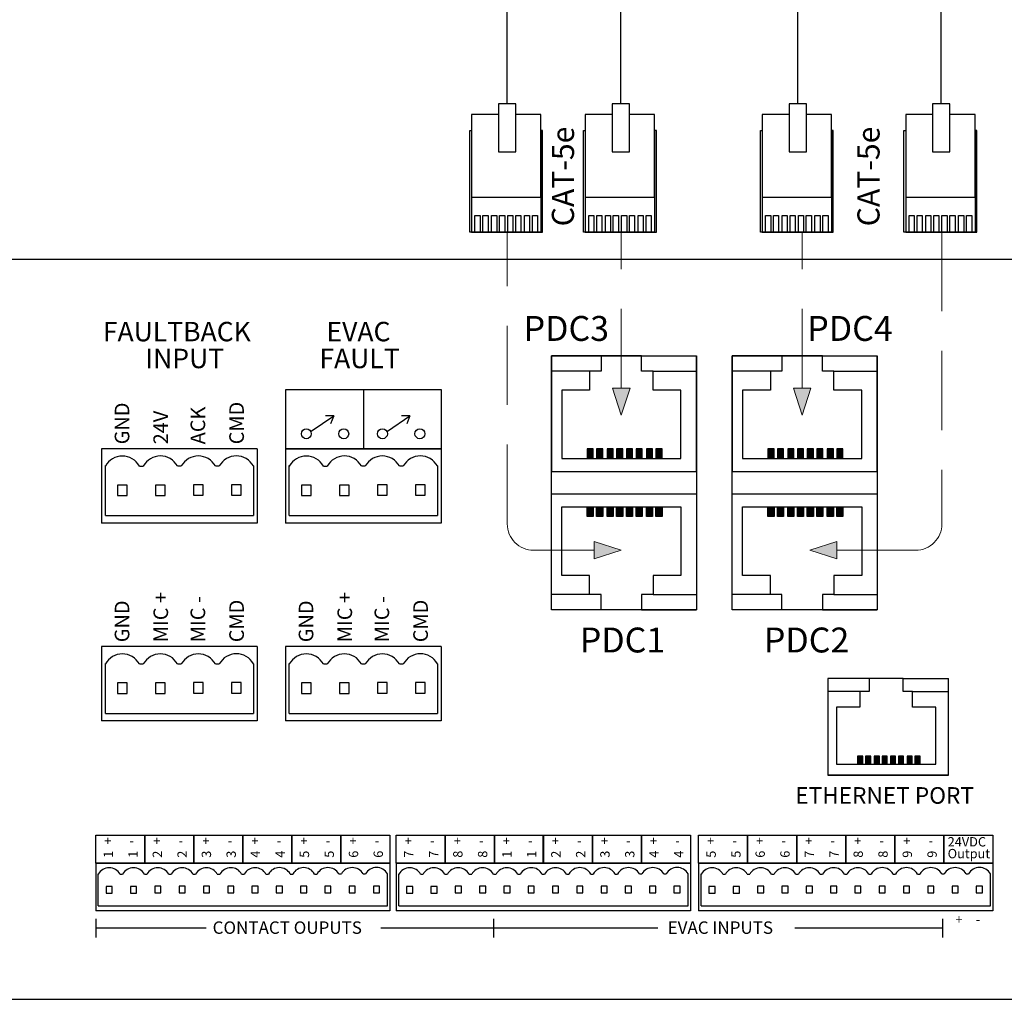
# Model space of a CAD drawing. Units: millimetres. Extents: x -107145 to -53498, y 64354 to 128725.
# Drawn here: x -53541 to -53536, y 64360 to 64364 of the extents above; entities that cross this region are included whole.
import ezdxf

# ---------------------------------------------------------------- set-up
doc = ezdxf.new("R2010")
doc.units = ezdxf.units.MM
doc.header["$LTSCALE"] = 0.5
doc.linetypes.add('DASHED2', pattern=[0.375, 0.25, -0.125])
doc.layers.add('D2', color=4, linetype='Continuous')
doc.layers.add('T-CABLE', color=7, linetype='Continuous', lineweight=15)
doc.styles.get("Standard").update_dxf_attribs({"font": 'arial.ttf'})

msp = doc.modelspace()

# ---------------------------------------------------------------- hatches: boundary and pattern name
h = msp.add_hatch(color=256)
h.dxf.hatch_style = 1
h.paths.add_polyline_path([(-53538.0471, 64362.4281), (-53538.0471, 64362.3823), (-53538.018, 64362.3823), (-53538.018, 64362.4281)])
h = msp.add_hatch(color=256)
h.dxf.hatch_style = 1
h.paths.add_polyline_path([(-53538.0019, 64362.4281), (-53538.0019, 64362.3823), (-53537.9728, 64362.3823), (-53537.9728, 64362.4281)])
h = msp.add_hatch(color=256)
h.dxf.hatch_style = 1
h.paths.add_polyline_path([(-53537.9527, 64362.4281), (-53537.9527, 64362.3823), (-53537.9236, 64362.3823), (-53537.9236, 64362.4281)])
h = msp.add_hatch(color=256)
h.dxf.hatch_style = 1
h.paths.add_polyline_path([(-53537.9075, 64362.4281), (-53537.9075, 64362.3823), (-53537.8784, 64362.3823), (-53537.8784, 64362.4281)])
h = msp.add_hatch(color=256)
h.dxf.hatch_style = 1
h.paths.add_polyline_path([(-53537.8609, 64362.4281), (-53537.8609, 64362.3823), (-53537.8318, 64362.3823), (-53537.8318, 64362.4281)])
h = msp.add_hatch(color=256)
h.dxf.hatch_style = 1
h.paths.add_polyline_path([(-53537.8157, 64362.4281), (-53537.8157, 64362.3823), (-53537.7866, 64362.3823), (-53537.7866, 64362.4281)])
h = msp.add_hatch(color=256)
h.dxf.hatch_style = 1
h.paths.add_polyline_path([(-53537.7665, 64362.4281), (-53537.7665, 64362.3823), (-53537.7374, 64362.3823), (-53537.7374, 64362.4281)])
h = msp.add_hatch(color=256)
h.dxf.hatch_style = 1
h.paths.add_polyline_path([(-53537.7213, 64362.4281), (-53537.7213, 64362.3823), (-53537.6922, 64362.3823), (-53537.6922, 64362.4281)])
h = msp.add_hatch(color=256)
h.dxf.hatch_style = 1
h.paths.add_polyline_path([(-53537.1921, 64362.4281), (-53537.1921, 64362.3823), (-53537.163, 64362.3823), (-53537.163, 64362.4281)])
h = msp.add_hatch(color=256)
h.dxf.hatch_style = 1
h.paths.add_polyline_path([(-53537.1469, 64362.4281), (-53537.1469, 64362.3823), (-53537.1178, 64362.3823), (-53537.1178, 64362.4281)])
h = msp.add_hatch(color=256)
h.dxf.hatch_style = 1
h.paths.add_polyline_path([(-53537.0977, 64362.4281), (-53537.0977, 64362.3823), (-53537.0686, 64362.3823), (-53537.0686, 64362.4281)])
h = msp.add_hatch(color=256)
h.dxf.hatch_style = 1
h.paths.add_polyline_path([(-53537.0525, 64362.4281), (-53537.0525, 64362.3823), (-53537.0234, 64362.3823), (-53537.0234, 64362.4281)])
h = msp.add_hatch(color=256)
h.dxf.hatch_style = 1
h.paths.add_polyline_path([(-53537.0059, 64362.4281), (-53537.0059, 64362.3823), (-53536.9768, 64362.3823), (-53536.9768, 64362.4281)])
h = msp.add_hatch(color=256)
h.dxf.hatch_style = 1
h.paths.add_polyline_path([(-53536.9607, 64362.4281), (-53536.9607, 64362.3823), (-53536.9316, 64362.3823), (-53536.9316, 64362.4281)])
h = msp.add_hatch(color=256)
h.dxf.hatch_style = 1
h.paths.add_polyline_path([(-53536.9116, 64362.4281), (-53536.9116, 64362.3823), (-53536.8824, 64362.3823), (-53536.8824, 64362.4281)])
h = msp.add_hatch(color=256)
h.dxf.hatch_style = 1
h.paths.add_polyline_path([(-53536.8664, 64362.4281), (-53536.8664, 64362.3823), (-53536.8372, 64362.3823), (-53536.8372, 64362.4281)])
h = msp.add_hatch(color=256)
h.dxf.hatch_style = 1
h.paths.add_polyline_path([(-53538.018, 64362.1077), (-53538.018, 64362.1535), (-53538.0471, 64362.1535), (-53538.0471, 64362.1077)])
h = msp.add_hatch(color=256)
h.dxf.hatch_style = 1
h.paths.add_polyline_path([(-53537.9728, 64362.1077), (-53537.9728, 64362.1535), (-53538.0019, 64362.1535), (-53538.0019, 64362.1077)])
h = msp.add_hatch(color=256)
h.dxf.hatch_style = 1
h.paths.add_polyline_path([(-53537.9236, 64362.1077), (-53537.9236, 64362.1535), (-53537.9527, 64362.1535), (-53537.9527, 64362.1077)])
h = msp.add_hatch(color=256)
h.dxf.hatch_style = 1
h.paths.add_polyline_path([(-53537.8784, 64362.1077), (-53537.8784, 64362.1535), (-53537.9075, 64362.1535), (-53537.9075, 64362.1077)])
h = msp.add_hatch(color=256)
h.dxf.hatch_style = 1
h.paths.add_polyline_path([(-53537.8318, 64362.1077), (-53537.8318, 64362.1535), (-53537.8609, 64362.1535), (-53537.8609, 64362.1077)])
h = msp.add_hatch(color=256)
h.dxf.hatch_style = 1
h.paths.add_polyline_path([(-53537.7866, 64362.1077), (-53537.7866, 64362.1535), (-53537.8157, 64362.1535), (-53537.8157, 64362.1077)])
h = msp.add_hatch(color=256)
h.dxf.hatch_style = 1
h.paths.add_polyline_path([(-53537.7374, 64362.1077), (-53537.7374, 64362.1535), (-53537.7665, 64362.1535), (-53537.7665, 64362.1077)])
h = msp.add_hatch(color=256)
h.dxf.hatch_style = 1
h.paths.add_polyline_path([(-53537.6922, 64362.1077), (-53537.6922, 64362.1535), (-53537.7213, 64362.1535), (-53537.7213, 64362.1077)])
h = msp.add_hatch(color=256)
h.dxf.hatch_style = 1
h.paths.add_polyline_path([(-53537.163, 64362.1077), (-53537.163, 64362.1535), (-53537.1921, 64362.1535), (-53537.1921, 64362.1077)])
h = msp.add_hatch(color=256)
h.dxf.hatch_style = 1
h.paths.add_polyline_path([(-53537.1178, 64362.1077), (-53537.1178, 64362.1535), (-53537.1469, 64362.1535), (-53537.1469, 64362.1077)])
h = msp.add_hatch(color=256)
h.dxf.hatch_style = 1
h.paths.add_polyline_path([(-53537.0686, 64362.1077), (-53537.0686, 64362.1535), (-53537.0977, 64362.1535), (-53537.0977, 64362.1077)])
h = msp.add_hatch(color=256)
h.dxf.hatch_style = 1
h.paths.add_polyline_path([(-53537.0234, 64362.1077), (-53537.0234, 64362.1535), (-53537.0525, 64362.1535), (-53537.0525, 64362.1077)])
h = msp.add_hatch(color=256)
h.dxf.hatch_style = 1
h.paths.add_polyline_path([(-53536.9768, 64362.1077), (-53536.9768, 64362.1535), (-53537.0059, 64362.1535), (-53537.0059, 64362.1077)])
h = msp.add_hatch(color=256)
h.dxf.hatch_style = 1
h.paths.add_polyline_path([(-53536.9316, 64362.1077), (-53536.9316, 64362.1535), (-53536.9607, 64362.1535), (-53536.9607, 64362.1077)])
h = msp.add_hatch(color=256)
h.dxf.hatch_style = 1
h.paths.add_polyline_path([(-53536.8824, 64362.1077), (-53536.8824, 64362.1535), (-53536.9116, 64362.1535), (-53536.9116, 64362.1077)])
h = msp.add_hatch(color=256)
h.dxf.hatch_style = 1
h.paths.add_polyline_path([(-53536.8372, 64362.1077), (-53536.8372, 64362.1535), (-53536.8664, 64362.1535), (-53536.8664, 64362.1077)])
h = msp.add_hatch(color=256)
h.dxf.hatch_style = 1
h.paths.add_polyline_path([(-53536.7678, 64360.9744), (-53536.7678, 64360.9362), (-53536.7435, 64360.9362), (-53536.7435, 64360.9744)])
h = msp.add_hatch(color=256)
h.dxf.hatch_style = 1
h.paths.add_polyline_path([(-53536.7301, 64360.9744), (-53536.7301, 64360.9362), (-53536.7058, 64360.9362), (-53536.7058, 64360.9744)])
h = msp.add_hatch(color=256)
h.dxf.hatch_style = 1
h.paths.add_polyline_path([(-53536.6891, 64360.9744), (-53536.6891, 64360.9362), (-53536.6648, 64360.9362), (-53536.6648, 64360.9744)])
h = msp.add_hatch(color=256)
h.dxf.hatch_style = 1
h.paths.add_polyline_path([(-53536.6514, 64360.9744), (-53536.6514, 64360.9362), (-53536.6272, 64360.9362), (-53536.6272, 64360.9744)])
h = msp.add_hatch(color=256)
h.dxf.hatch_style = 1
h.paths.add_polyline_path([(-53536.6126, 64360.9744), (-53536.6126, 64360.9362), (-53536.5884, 64360.9362), (-53536.5884, 64360.9744)])
h = msp.add_hatch(color=256)
h.dxf.hatch_style = 1
h.paths.add_polyline_path([(-53536.575, 64360.9744), (-53536.575, 64360.9362), (-53536.5507, 64360.9362), (-53536.5507, 64360.9744)])
h = msp.add_hatch(color=256)
h.dxf.hatch_style = 1
h.paths.add_polyline_path([(-53536.534, 64360.9744), (-53536.534, 64360.9362), (-53536.5097, 64360.9362), (-53536.5097, 64360.9744)])
h = msp.add_hatch(color=256)
h.dxf.hatch_style = 1
h.paths.add_polyline_path([(-53536.4963, 64360.9744), (-53536.4963, 64360.9362), (-53536.472, 64360.9362), (-53536.472, 64360.9744)])
at = {"layer": 'T-CABLE', "linetype": 'Continuous', "ltscale": 3}
h = msp.add_hatch(color=256, dxfattribs=at)
h.dxf.hatch_style = 1
h.paths.add_polyline_path([(-53537.8441, 64362.7156), (-53537.9265, 64362.7156), (-53537.8853, 64362.5871)])
h = msp.add_hatch(color=256, dxfattribs=at)
h.dxf.hatch_style = 1
h.paths.add_polyline_path([(-53536.9891, 64362.7156), (-53537.0715, 64362.7156), (-53537.0303, 64362.5871)])
h = msp.add_hatch(color=256, dxfattribs=at)
h.dxf.hatch_style = 1
h.paths.add_polyline_path([(-53538.0138, 64361.9899), (-53538.0138, 64361.9075), (-53537.8853, 64361.9487)])
h = msp.add_hatch(color=256, dxfattribs=at)
h.dxf.hatch_style = 1
h.paths.add_polyline_path([(-53536.9939, 64361.9487), (-53536.8654, 64361.9075), (-53536.8654, 64361.9899)])

# ---------------------------------------------------------------- linework, layer by layer
for p, q in [((-53538.5773, 64363.4542), (-53538.5773, 64363.5328)), ((-53538.5773, 64363.5328), (-53538.553, 64363.5328)), ((-53538.553, 64363.5328), (-53538.553, 64363.4542)), ((-53538.5396, 64363.4542), (-53538.5396, 64363.5328)), ((-53538.5396, 64363.5328), (-53538.5154, 64363.5328)), ((-53538.5154, 64363.5328), (-53538.5154, 64363.4542)), ((-53538.4987, 64363.4542), (-53538.4987, 64363.5328)), ((-53538.4987, 64363.5328), (-53538.4744, 64363.5328)), ((-53538.4744, 64363.5328), (-53538.4744, 64363.4542)), ((-53538.461, 64363.4542), (-53538.461, 64363.5328)), ((-53538.461, 64363.5328), (-53538.4367, 64363.5328)), ((-53538.4367, 64363.5328), (-53538.4367, 64363.4542)), ((-53538.4222, 64363.4542), (-53538.4222, 64363.5328)), ((-53538.4222, 64363.5328), (-53538.3979, 64363.5328)), ((-53538.3979, 64363.5328), (-53538.3979, 64363.4542)), ((-53538.3845, 64363.4542), (-53538.3845, 64363.5328)), ((-53538.3845, 64363.5328), (-53538.3602, 64363.5328)), ((-53538.3602, 64363.5328), (-53538.3602, 64363.4542)), ((-53538.3435, 64363.4542), (-53538.3435, 64363.5328)), ((-53538.3435, 64363.5328), (-53538.3192, 64363.5328)), ((-53538.3192, 64363.5328), (-53538.3192, 64363.4542)), ((-53538.3058, 64363.4542), (-53538.3058, 64363.5328)), ((-53538.3058, 64363.5328), (-53538.2816, 64363.5328)), ((-53538.2816, 64363.5328), (-53538.2816, 64363.4542)), ((-53538.0394, 64363.4542), (-53538.0394, 64363.5328)), ((-53538.0394, 64363.5328), (-53538.0151, 64363.5328)), ((-53538.0151, 64363.5328), (-53538.0151, 64363.4542)), ((-53538.0017, 64363.4542), (-53538.0017, 64363.5328)), ((-53538.0017, 64363.5328), (-53537.9774, 64363.5328)), ((-53537.9774, 64363.5328), (-53537.9774, 64363.4542)), ((-53537.9607, 64363.4542), (-53537.9607, 64363.5328)), ((-53537.9607, 64363.5328), (-53537.9364, 64363.5328)), ((-53537.9364, 64363.5328), (-53537.9364, 64363.4542)), ((-53537.923, 64363.4542), (-53537.923, 64363.5328)), ((-53537.923, 64363.5328), (-53537.8988, 64363.5328)), ((-53537.8988, 64363.5328), (-53537.8988, 64363.4542)), ((-53537.8842, 64363.4542), (-53537.8842, 64363.5328)), ((-53537.8842, 64363.5328), (-53537.8599, 64363.5328)), ((-53537.8599, 64363.5328), (-53537.8599, 64363.4542)), ((-53537.8465, 64363.4542), (-53537.8465, 64363.5328)), ((-53537.8465, 64363.5328), (-53537.8223, 64363.5328)), ((-53537.8223, 64363.5328), (-53537.8223, 64363.4542)), ((-53537.8056, 64363.4542), (-53537.8056, 64363.5328)), ((-53537.8056, 64363.5328), (-53537.7813, 64363.5328)), ((-53537.7813, 64363.5328), (-53537.7813, 64363.4542)), ((-53537.7679, 64363.4542), (-53537.7679, 64363.5328)), ((-53537.7679, 64363.5328), (-53537.7436, 64363.5328)), ((-53537.7436, 64363.5328), (-53537.7436, 64363.4542)), ((-53537.203, 64363.4542), (-53537.203, 64363.5328)), ((-53537.203, 64363.5328), (-53537.1787, 64363.5328)), ((-53537.1787, 64363.5328), (-53537.1787, 64363.4542)), ((-53537.1653, 64363.4542), (-53537.1653, 64363.5328)), ((-53537.1653, 64363.5328), (-53537.1411, 64363.5328)), ((-53537.1411, 64363.5328), (-53537.1411, 64363.4542)), ((-53537.1243, 64363.4542), (-53537.1243, 64363.5328)), ((-53537.1243, 64363.5328), (-53537.1001, 64363.5328)), ((-53537.1001, 64363.5328), (-53537.1001, 64363.4542)), ((-53537.0867, 64363.4542), (-53537.0867, 64363.5328)), ((-53537.0867, 64363.5328), (-53537.0624, 64363.5328)), ((-53537.0624, 64363.5328), (-53537.0624, 64363.4542)), ((-53537.0479, 64363.4542), (-53537.0479, 64363.5328)), ((-53537.0479, 64363.5328), (-53537.0236, 64363.5328)), ((-53537.0236, 64363.5328), (-53537.0236, 64363.4542)), ((-53537.0102, 64363.4542), (-53537.0102, 64363.5328)), ((-53537.0102, 64363.5328), (-53536.9859, 64363.5328)), ((-53536.9859, 64363.5328), (-53536.9859, 64363.4542)), ((-53536.9692, 64363.4542), (-53536.9692, 64363.5328)), ((-53536.9692, 64363.5328), (-53536.9449, 64363.5328)), ((-53536.9449, 64363.5328), (-53536.9449, 64363.4542)), ((-53536.9315, 64363.4542), (-53536.9315, 64363.5328)), ((-53536.9315, 64363.5328), (-53536.9073, 64363.5328)), ((-53536.9073, 64363.5328), (-53536.9073, 64363.4542)), ((-53536.5238, 64363.4542), (-53536.5238, 64363.5328)), ((-53536.5238, 64363.5328), (-53536.4995, 64363.5328)), ((-53536.4995, 64363.5328), (-53536.4995, 64363.4542)), ((-53536.4861, 64363.4542), (-53536.4861, 64363.5328)), ((-53536.4861, 64363.5328), (-53536.4618, 64363.5328)), ((-53536.4618, 64363.5328), (-53536.4618, 64363.4542)), ((-53536.4451, 64363.4542), (-53536.4451, 64363.5328)), ((-53536.4451, 64363.5328), (-53536.4209, 64363.5328)), ((-53536.4209, 64363.5328), (-53536.4209, 64363.4542)), ((-53536.4075, 64363.4542), (-53536.4075, 64363.5328)), ((-53536.4075, 64363.5328), (-53536.3832, 64363.5328)), ((-53536.3832, 64363.5328), (-53536.3832, 64363.4542)), ((-53536.3687, 64363.4542), (-53536.3687, 64363.5328)), ((-53536.3687, 64363.5328), (-53536.3444, 64363.5328)), ((-53536.3444, 64363.5328), (-53536.3444, 64363.4542)), ((-53536.331, 64363.4542), (-53536.331, 64363.5328)), ((-53536.331, 64363.5328), (-53536.3067, 64363.5328)), ((-53536.3067, 64363.5328), (-53536.3067, 64363.4542)), ((-53536.29, 64363.4542), (-53536.29, 64363.5328)), ((-53536.29, 64363.5328), (-53536.2657, 64363.5328)), ((-53536.2657, 64363.5328), (-53536.2657, 64363.4542)), ((-53536.2523, 64363.4542), (-53536.2523, 64363.5328)), ((-53536.2523, 64363.5328), (-53536.2281, 64363.5328)), ((-53536.2281, 64363.5328), (-53536.2281, 64363.4542)), ((-53531.7044, 64363.3242), (-53550.7044, 64363.3242)), ((-53537.9813, 64362.8683), (-53538.2152, 64362.8683)), ((-53538.2152, 64362.8683), (-53538.2152, 64362.3208)), ((-53537.7893, 64362.8683), (-53537.5302, 64362.8683)), ((-53537.5302, 64362.3208), (-53537.5302, 64362.8683)), ((-53537.1263, 64362.8683), (-53537.3602, 64362.8683)), ((-53537.3602, 64362.8683), (-53537.3602, 64362.3208)), ((-53536.9343, 64362.8683), (-53536.6752, 64362.8683)), ((-53536.6752, 64362.3208), (-53536.6752, 64362.8683)), ((-53538.0083, 64362.7963), (-53538.2152, 64362.7963)), ((-53537.7353, 64362.7963), (-53537.5302, 64362.7963)), ((-53537.1533, 64362.7963), (-53537.3602, 64362.7963)), ((-53536.8803, 64362.7963), (-53536.6752, 64362.7963)), ((-53539.1049, 64362.7083), (-53539.1053, 64362.4289)), ((-53539.3515, 64362.5127), (-53539.2448, 64362.5842)), ((-53539.2448, 64362.5842), (-53539.2851, 64362.5842)), ((-53539.2448, 64362.5842), (-53539.2601, 64362.5469)), ((-53538.9915, 64362.5127), (-53538.8848, 64362.5842)), ((-53538.8848, 64362.5842), (-53538.9251, 64362.5842)), ((-53538.8848, 64362.5842), (-53538.9001, 64362.5469)), ((-53540.3439, 64362.4289), (-53540.3439, 64362.0773)), ((-53539.607, 64362.4289), (-53540.3439, 64362.4289)), ((-53539.607, 64362.4289), (-53539.607, 64362.0773)), ((-53539.4737, 64362.4289), (-53539.4737, 64362.0773)), ((-53538.7368, 64362.4289), (-53539.4737, 64362.4289)), ((-53538.7368, 64362.4289), (-53538.7368, 64362.0773)), ((-53540.3256, 64362.113), (-53540.3256, 64362.3494)), ((-53540.1644, 64362.347), (-53540.1644, 64362.347)), ((-53540.1644, 64362.347), (-53540.1461, 64362.347)), ((-53539.9846, 64362.3474), (-53539.9663, 64362.3474)), ((-53539.805, 64362.3474), (-53539.805, 64362.3474)), ((-53539.805, 64362.3474), (-53539.7868, 64362.3474)), ((-53539.6253, 64362.3478), (-53539.6253, 64362.113)), ((-53539.4555, 64362.113), (-53539.4555, 64362.3494)), ((-53539.2942, 64362.347), (-53539.2942, 64362.347)), ((-53539.2942, 64362.347), (-53539.2759, 64362.347)), ((-53539.1144, 64362.3474), (-53539.0961, 64362.3474)), ((-53538.9349, 64362.3474), (-53538.9349, 64362.3474)), ((-53538.9349, 64362.3474), (-53538.9166, 64362.3474)), ((-53538.7551, 64362.3478), (-53538.7551, 64362.113)), ((-53538.2152, 64362.3208), (-53537.5302, 64362.3208)), ((-53537.3602, 64362.3208), (-53536.6752, 64362.3208)), ((-53538.2152, 64361.6675), (-53538.2152, 64362.215)), ((-53538.2152, 64362.215), (-53537.5302, 64362.215)), ((-53537.5302, 64362.215), (-53537.5302, 64361.6675)), ((-53537.3602, 64361.6675), (-53537.3602, 64362.215)), ((-53537.3602, 64362.215), (-53536.6752, 64362.215)), ((-53536.6752, 64362.215), (-53536.6752, 64361.6675)), ((-53540.3256, 64362.113), (-53539.6253, 64362.113)), ((-53539.4555, 64362.113), (-53538.7551, 64362.113)), ((-53539.607, 64362.0773), (-53540.3439, 64362.0773)), ((-53538.7368, 64362.0773), (-53539.4737, 64362.0773)), ((-53538.0083, 64361.7395), (-53538.2152, 64361.7395)), ((-53537.7353, 64361.7395), (-53537.5302, 64361.7395)), ((-53537.1533, 64361.7395), (-53537.3602, 64361.7395)), ((-53536.8803, 64361.7395), (-53536.6752, 64361.7395)), ((-53537.9813, 64361.6675), (-53538.2152, 64361.6675)), ((-53537.7893, 64361.6675), (-53537.5302, 64361.6675)), ((-53537.1263, 64361.6675), (-53537.3602, 64361.6675)), ((-53536.9343, 64361.6675), (-53536.6752, 64361.6675)), ((-53540.3439, 64361.4926), (-53540.3439, 64361.1411)), ((-53539.607, 64361.4926), (-53540.3439, 64361.4926)), ((-53539.607, 64361.4926), (-53539.607, 64361.1411)), ((-53539.4737, 64361.4926), (-53539.4737, 64361.1411)), ((-53538.7368, 64361.4926), (-53539.4737, 64361.4926)), ((-53538.7368, 64361.4926), (-53538.7368, 64361.1411)), ((-53540.3256, 64361.1768), (-53540.3256, 64361.4132)), ((-53540.1644, 64361.4108), (-53540.1644, 64361.4108)), ((-53540.1644, 64361.4108), (-53540.1461, 64361.4108)), ((-53539.9846, 64361.4112), (-53539.9663, 64361.4112)), ((-53539.805, 64361.4112), (-53539.805, 64361.4112)), ((-53539.805, 64361.4112), (-53539.7868, 64361.4112)), ((-53539.6253, 64361.4116), (-53539.6253, 64361.1768)), ((-53539.4555, 64361.1768), (-53539.4555, 64361.4132)), ((-53539.2942, 64361.4108), (-53539.2942, 64361.4108)), ((-53539.2942, 64361.4108), (-53539.2759, 64361.4108)), ((-53539.1144, 64361.4112), (-53539.0961, 64361.4112)), ((-53538.9349, 64361.4112), (-53538.9349, 64361.4112)), ((-53538.9349, 64361.4112), (-53538.9166, 64361.4112)), ((-53538.7551, 64361.4116), (-53538.7551, 64361.1768)), ((-53536.7129, 64361.3412), (-53536.9079, 64361.3412)), ((-53536.9079, 64361.3412), (-53536.9079, 64360.885)), ((-53536.5529, 64361.3412), (-53536.337, 64361.3412)), ((-53536.337, 64360.885), (-53536.337, 64361.3412)), ((-53536.7354, 64361.2812), (-53536.9079, 64361.2812)), ((-53536.5079, 64361.2812), (-53536.337, 64361.2812)), ((-53539.607, 64361.1411), (-53540.3439, 64361.1411)), ((-53540.3256, 64361.1768), (-53539.6253, 64361.1768)), ((-53538.7368, 64361.1411), (-53539.4737, 64361.1411)), ((-53539.4555, 64361.1768), (-53538.7551, 64361.1768)), ((-53536.9079, 64360.885), (-53536.337, 64360.885)), ((-53536.337, 64360.885), (-53536.9079, 64360.885)), ((-53540.3708, 64360.4682), (-53538.9793, 64360.4682)), ((-53540.3708, 64360.4682), (-53540.3708, 64360.2432)), ((-53538.9793, 64360.4682), (-53538.9793, 64360.2432)), ((-53538.9496, 64360.4682), (-53537.5581, 64360.4682)), ((-53538.9496, 64360.4682), (-53538.9496, 64360.2432)), ((-53537.5581, 64360.4682), (-53537.5581, 64360.2432)), ((-53537.5195, 64360.4682), (-53536.128, 64360.4682)), ((-53537.5195, 64360.4682), (-53537.5195, 64360.2432)), ((-53536.128, 64360.4682), (-53536.128, 64360.2432)), ((-53540.3591, 64360.2661), (-53540.3591, 64360.4174)), ((-53540.2559, 64360.4158), (-53540.2559, 64360.4158)), ((-53540.2559, 64360.4158), (-53540.2442, 64360.4158)), ((-53540.1408, 64360.4161), (-53540.1291, 64360.4161)), ((-53540.0259, 64360.4161), (-53540.0259, 64360.4161)), ((-53540.0259, 64360.4161), (-53540.0142, 64360.4161)), ((-53539.9109, 64360.4164), (-53539.8992, 64360.4164)), ((-53539.796, 64360.4164), (-53539.796, 64360.4164)), ((-53539.796, 64360.4164), (-53539.7843, 64360.4164)), ((-53539.6809, 64360.4166), (-53539.6692, 64360.4166)), ((-53539.566, 64360.4166), (-53539.566, 64360.4166)), ((-53539.566, 64360.4166), (-53539.5543, 64360.4166)), ((-53539.4509, 64360.4169), (-53539.4392, 64360.4169)), ((-53539.336, 64360.4169), (-53539.336, 64360.4169)), ((-53539.336, 64360.4169), (-53539.3243, 64360.4169)), ((-53539.221, 64360.4171), (-53539.2093, 64360.4171)), ((-53539.1061, 64360.4171), (-53539.1061, 64360.4171)), ((-53539.1061, 64360.4171), (-53539.0944, 64360.4171)), ((-53538.991, 64360.2661), (-53538.991, 64360.4174)), ((-53538.9379, 64360.2661), (-53538.9379, 64360.4174)), ((-53538.8346, 64360.4158), (-53538.8346, 64360.4158)), ((-53538.8346, 64360.4158), (-53538.8229, 64360.4158)), ((-53538.7196, 64360.4161), (-53538.7079, 64360.4161)), ((-53538.6047, 64360.4161), (-53538.6047, 64360.4161)), ((-53538.6047, 64360.4161), (-53538.593, 64360.4161)), ((-53538.4896, 64360.4164), (-53538.4779, 64360.4164)), ((-53538.3747, 64360.4164), (-53538.3747, 64360.4164)), ((-53538.3747, 64360.4164), (-53538.363, 64360.4164)), ((-53538.2597, 64360.4166), (-53538.248, 64360.4166)), ((-53538.1447, 64360.4166), (-53538.1447, 64360.4166)), ((-53538.1447, 64360.4166), (-53538.133, 64360.4166)), ((-53538.0297, 64360.4169), (-53538.018, 64360.4169)), ((-53537.9148, 64360.4169), (-53537.9148, 64360.4169)), ((-53537.9148, 64360.4169), (-53537.9031, 64360.4169)), ((-53537.7997, 64360.4171), (-53537.788, 64360.4171)), ((-53537.6848, 64360.4171), (-53537.6848, 64360.4171)), ((-53537.6848, 64360.4171), (-53537.6731, 64360.4171)), ((-53537.5698, 64360.2661), (-53537.5698, 64360.4174)), ((-53537.5078, 64360.2661), (-53537.5078, 64360.4174)), ((-53537.4046, 64360.4158), (-53537.4046, 64360.4158)), ((-53537.4046, 64360.4158), (-53537.3929, 64360.4158)), ((-53537.2895, 64360.4161), (-53537.2778, 64360.4161)), ((-53537.1746, 64360.4161), (-53537.1746, 64360.4161)), ((-53537.1746, 64360.4161), (-53537.1629, 64360.4161)), ((-53537.0596, 64360.4164), (-53537.0479, 64360.4164)), ((-53536.9447, 64360.4164), (-53536.9447, 64360.4164)), ((-53536.9447, 64360.4164), (-53536.933, 64360.4164)), ((-53536.8296, 64360.4166), (-53536.8179, 64360.4166)), ((-53536.7147, 64360.4166), (-53536.7147, 64360.4166)), ((-53536.7147, 64360.4166), (-53536.703, 64360.4166)), ((-53536.5997, 64360.4169), (-53536.5879, 64360.4169)), ((-53536.4847, 64360.4169), (-53536.4847, 64360.4169)), ((-53536.4847, 64360.4169), (-53536.473, 64360.4169)), ((-53536.3697, 64360.4171), (-53536.358, 64360.4171)), ((-53536.2548, 64360.4171), (-53536.2548, 64360.4171)), ((-53536.2548, 64360.4171), (-53536.2431, 64360.4171)), ((-53536.1397, 64360.2661), (-53536.1397, 64360.4174)), ((-53540.3591, 64360.2661), (-53538.991, 64360.2661)), ((-53538.9379, 64360.2661), (-53537.5698, 64360.2661)), ((-53537.5078, 64360.2661), (-53536.1397, 64360.2661)), ((-53538.9793, 64360.2432), (-53540.3708, 64360.2432)), ((-53540.3708, 64360.2042), (-53540.3708, 64360.117)), ((-53537.5581, 64360.2432), (-53538.9496, 64360.2432)), ((-53538.4896, 64360.2042), (-53538.4896, 64360.117)), ((-53536.128, 64360.2432), (-53537.5195, 64360.2432)), ((-53536.3666, 64360.2042), (-53536.3666, 64360.117)), ((-53539.8491, 64360.1606), (-53540.3708, 64360.1606)), ((-53538.4896, 64360.1606), (-53539.0221, 64360.1606)), ((-53537.7128, 64360.1606), (-53538.4896, 64360.1606)), ((-53536.3666, 64360.1606), (-53537.065, 64360.1606)), ((-53542.1434, 64359.8242), (-53531.7044, 64359.8242))]:
    msp.add_line(p, q)
for points in [[(-53538.3844, 64363.8334), (-53538.3844, 64364.0604), (-53538.4663, 64364.0604), (-53538.4663, 64363.8334)], [(-53537.8465, 64363.8334), (-53537.8465, 64364.0604), (-53537.9284, 64364.0604), (-53537.9284, 64363.8334)], [(-53537.0101, 64363.8334), (-53537.0101, 64364.0604), (-53537.092, 64364.0604), (-53537.092, 64363.8334)], [(-53536.3309, 64363.8334), (-53536.3309, 64364.0604), (-53536.4128, 64364.0604), (-53536.4128, 64363.8334)], [(-53538.2152, 64362.8683), (-53537.5302, 64362.8683), (-53537.5302, 64361.6675), (-53538.2152, 64361.6675)], [(-53537.3602, 64362.8683), (-53536.6752, 64362.8683), (-53536.6752, 64361.6675), (-53537.3602, 64361.6675)], [(-53539.4737, 64362.4289), (-53538.736, 64362.4289), (-53538.736, 64362.7083), (-53539.4737, 64362.7083)], [(-53538.0471, 64362.3823), (-53538.018, 64362.3823), (-53538.018, 64362.4281), (-53538.0471, 64362.4281)], [(-53538.0019, 64362.3823), (-53537.9728, 64362.3823), (-53537.9728, 64362.4281), (-53538.0019, 64362.4281)], [(-53537.9527, 64362.3823), (-53537.9236, 64362.3823), (-53537.9236, 64362.4281), (-53537.9527, 64362.4281)], [(-53537.9075, 64362.3823), (-53537.8784, 64362.3823), (-53537.8784, 64362.4281), (-53537.9075, 64362.4281)], [(-53537.8609, 64362.3823), (-53537.8318, 64362.3823), (-53537.8318, 64362.4281), (-53537.8609, 64362.4281)], [(-53537.8157, 64362.3823), (-53537.7866, 64362.3823), (-53537.7866, 64362.4281), (-53537.8157, 64362.4281)], [(-53537.7665, 64362.3823), (-53537.7374, 64362.3823), (-53537.7374, 64362.4281), (-53537.7665, 64362.4281)], [(-53537.7213, 64362.3823), (-53537.6922, 64362.3823), (-53537.6922, 64362.4281), (-53537.7213, 64362.4281)], [(-53537.1921, 64362.3823), (-53537.163, 64362.3823), (-53537.163, 64362.4281), (-53537.1921, 64362.4281)], [(-53537.1469, 64362.3823), (-53537.1178, 64362.3823), (-53537.1178, 64362.4281), (-53537.1469, 64362.4281)], [(-53537.0977, 64362.3823), (-53537.0686, 64362.3823), (-53537.0686, 64362.4281), (-53537.0977, 64362.4281)], [(-53537.0525, 64362.3823), (-53537.0234, 64362.3823), (-53537.0234, 64362.4281), (-53537.0525, 64362.4281)], [(-53537.0059, 64362.3823), (-53536.9768, 64362.3823), (-53536.9768, 64362.4281), (-53537.0059, 64362.4281)], [(-53536.9607, 64362.3823), (-53536.9316, 64362.3823), (-53536.9316, 64362.4281), (-53536.9607, 64362.4281)], [(-53536.9116, 64362.3823), (-53536.8824, 64362.3823), (-53536.8824, 64362.4281), (-53536.9116, 64362.4281)], [(-53536.8664, 64362.3823), (-53536.8372, 64362.3823), (-53536.8372, 64362.4281), (-53536.8664, 64362.4281)], [(-53540.2679, 64362.2077), (-53540.2224, 64362.2077), (-53540.2224, 64362.2573), (-53540.2679, 64362.2573)], [(-53540.0884, 64362.2077), (-53540.0429, 64362.2077), (-53540.0429, 64362.2573), (-53540.0884, 64362.2573)], [(-53539.9079, 64362.2093), (-53539.8624, 64362.2093), (-53539.8624, 64362.2589), (-53539.9079, 64362.2589)], [(-53539.7284, 64362.2093), (-53539.6829, 64362.2093), (-53539.6829, 64362.2589), (-53539.7284, 64362.2589)], [(-53539.3977, 64362.2077), (-53539.3523, 64362.2077), (-53539.3523, 64362.2573), (-53539.3977, 64362.2573)], [(-53539.2182, 64362.2077), (-53539.1727, 64362.2077), (-53539.1727, 64362.2573), (-53539.2182, 64362.2573)], [(-53539.0377, 64362.2093), (-53538.9922, 64362.2093), (-53538.9922, 64362.2589), (-53539.0377, 64362.2589)], [(-53538.8582, 64362.2093), (-53538.8127, 64362.2093), (-53538.8127, 64362.2589), (-53538.8582, 64362.2589)], [(-53538.0471, 64362.1535), (-53538.018, 64362.1535), (-53538.018, 64362.1077), (-53538.0471, 64362.1077)], [(-53538.0019, 64362.1535), (-53537.9728, 64362.1535), (-53537.9728, 64362.1077), (-53538.0019, 64362.1077)], [(-53537.9527, 64362.1535), (-53537.9236, 64362.1535), (-53537.9236, 64362.1077), (-53537.9527, 64362.1077)], [(-53537.9075, 64362.1535), (-53537.8784, 64362.1535), (-53537.8784, 64362.1077), (-53537.9075, 64362.1077)], [(-53537.8609, 64362.1535), (-53537.8318, 64362.1535), (-53537.8318, 64362.1077), (-53537.8609, 64362.1077)], [(-53537.8157, 64362.1535), (-53537.7866, 64362.1535), (-53537.7866, 64362.1077), (-53537.8157, 64362.1077)], [(-53537.7665, 64362.1535), (-53537.7374, 64362.1535), (-53537.7374, 64362.1077), (-53537.7665, 64362.1077)], [(-53537.7213, 64362.1535), (-53537.6922, 64362.1535), (-53537.6922, 64362.1077), (-53537.7213, 64362.1077)], [(-53537.1921, 64362.1535), (-53537.163, 64362.1535), (-53537.163, 64362.1077), (-53537.1921, 64362.1077)], [(-53537.1469, 64362.1535), (-53537.1178, 64362.1535), (-53537.1178, 64362.1077), (-53537.1469, 64362.1077)], [(-53537.0977, 64362.1535), (-53537.0686, 64362.1535), (-53537.0686, 64362.1077), (-53537.0977, 64362.1077)], [(-53537.0525, 64362.1535), (-53537.0234, 64362.1535), (-53537.0234, 64362.1077), (-53537.0525, 64362.1077)], [(-53537.0059, 64362.1535), (-53536.9768, 64362.1535), (-53536.9768, 64362.1077), (-53537.0059, 64362.1077)], [(-53536.9607, 64362.1535), (-53536.9316, 64362.1535), (-53536.9316, 64362.1077), (-53536.9607, 64362.1077)], [(-53536.9116, 64362.1535), (-53536.8824, 64362.1535), (-53536.8824, 64362.1077), (-53536.9116, 64362.1077)], [(-53536.8664, 64362.1535), (-53536.8372, 64362.1535), (-53536.8372, 64362.1077), (-53536.8664, 64362.1077)], [(-53539.9079, 64361.2731), (-53539.8624, 64361.2731), (-53539.8624, 64361.3226), (-53539.9079, 64361.3226)], [(-53539.7284, 64361.2731), (-53539.6829, 64361.2731), (-53539.6829, 64361.3226), (-53539.7284, 64361.3226)], [(-53539.0377, 64361.2731), (-53538.9922, 64361.2731), (-53538.9922, 64361.3226), (-53539.0377, 64361.3226)], [(-53538.8582, 64361.2731), (-53538.8127, 64361.2731), (-53538.8127, 64361.3226), (-53538.8582, 64361.3226)], [(-53540.2679, 64361.2715), (-53540.2224, 64361.2715), (-53540.2224, 64361.321), (-53540.2679, 64361.321)], [(-53540.0884, 64361.2715), (-53540.0429, 64361.2715), (-53540.0429, 64361.321), (-53540.0884, 64361.321)], [(-53539.3977, 64361.2715), (-53539.3523, 64361.2715), (-53539.3523, 64361.321), (-53539.3977, 64361.321)], [(-53539.2182, 64361.2715), (-53539.1727, 64361.2715), (-53539.1727, 64361.321), (-53539.2182, 64361.321)], [(-53536.7678, 64360.9362), (-53536.7435, 64360.9362), (-53536.7435, 64360.9744), (-53536.7678, 64360.9744)], [(-53536.7301, 64360.9362), (-53536.7058, 64360.9362), (-53536.7058, 64360.9744), (-53536.7301, 64360.9744)], [(-53536.6891, 64360.9362), (-53536.6648, 64360.9362), (-53536.6648, 64360.9744), (-53536.6891, 64360.9744)], [(-53536.6514, 64360.9362), (-53536.6272, 64360.9362), (-53536.6272, 64360.9744), (-53536.6514, 64360.9744)], [(-53536.6126, 64360.9362), (-53536.5884, 64360.9362), (-53536.5884, 64360.9744), (-53536.6126, 64360.9744)], [(-53536.575, 64360.9362), (-53536.5507, 64360.9362), (-53536.5507, 64360.9744), (-53536.575, 64360.9744)], [(-53536.534, 64360.9362), (-53536.5097, 64360.9362), (-53536.5097, 64360.9744), (-53536.534, 64360.9744)], [(-53536.4963, 64360.9362), (-53536.472, 64360.9362), (-53536.472, 64360.9744), (-53536.4963, 64360.9744)], [(-53540.1391, 64360.4682), (-53540.3712, 64360.4682), (-53540.3712, 64360.6011), (-53540.1391, 64360.6011)], [(-53539.9071, 64360.4682), (-53540.1391, 64360.4682), (-53540.1391, 64360.6011), (-53539.9071, 64360.6011)], [(-53539.675, 64360.4682), (-53539.9071, 64360.4682), (-53539.9071, 64360.6011), (-53539.675, 64360.6011)], [(-53539.4434, 64360.4682), (-53539.6754, 64360.4682), (-53539.6754, 64360.6011), (-53539.4434, 64360.6011)], [(-53539.2113, 64360.4682), (-53539.4434, 64360.4682), (-53539.4434, 64360.6011), (-53539.2113, 64360.6011)], [(-53538.9793, 64360.4682), (-53539.2113, 64360.4682), (-53539.2113, 64360.6011), (-53538.9793, 64360.6011)], [(-53538.7179, 64360.4682), (-53538.9499, 64360.4682), (-53538.9499, 64360.6011), (-53538.7179, 64360.6011)], [(-53538.4858, 64360.4682), (-53538.7179, 64360.4682), (-53538.7179, 64360.6011), (-53538.4858, 64360.6011)], [(-53538.2538, 64360.4682), (-53538.4858, 64360.4682), (-53538.4858, 64360.6011), (-53538.2538, 64360.6011)], [(-53538.0221, 64360.4682), (-53538.2542, 64360.4682), (-53538.2542, 64360.6011), (-53538.0221, 64360.6011)], [(-53537.7901, 64360.4682), (-53538.0221, 64360.4682), (-53538.0221, 64360.6011), (-53537.7901, 64360.6011)], [(-53537.5581, 64360.4682), (-53537.7901, 64360.4682), (-53537.7901, 64360.6011), (-53537.5581, 64360.6011)], [(-53537.2878, 64360.4682), (-53537.5199, 64360.4682), (-53537.5199, 64360.6011), (-53537.2878, 64360.6011)], [(-53537.0558, 64360.4682), (-53537.2878, 64360.4682), (-53537.2878, 64360.6011), (-53537.0558, 64360.6011)], [(-53536.8238, 64360.4682), (-53537.0558, 64360.4682), (-53537.0558, 64360.6011), (-53536.8238, 64360.6011)], [(-53536.5921, 64360.4682), (-53536.8241, 64360.4682), (-53536.8241, 64360.6011), (-53536.5921, 64360.6011)], [(-53536.3601, 64360.4682), (-53536.5921, 64360.4682), (-53536.5921, 64360.6011), (-53536.3601, 64360.6011)], [(-53536.128, 64360.4682), (-53536.3601, 64360.4682), (-53536.3601, 64360.6011), (-53536.128, 64360.6011)], [(-53540.3222, 64360.3267), (-53540.293, 64360.3267), (-53540.293, 64360.3584), (-53540.3222, 64360.3584)], [(-53540.2072, 64360.3267), (-53540.1781, 64360.3267), (-53540.1781, 64360.3584), (-53540.2072, 64360.3584)], [(-53540.0918, 64360.3277), (-53540.0626, 64360.3277), (-53540.0626, 64360.3594), (-53540.0918, 64360.3594)], [(-53539.9768, 64360.3277), (-53539.9477, 64360.3277), (-53539.9477, 64360.3594), (-53539.9768, 64360.3594)], [(-53539.8619, 64360.3277), (-53539.8328, 64360.3277), (-53539.8328, 64360.3594), (-53539.8619, 64360.3594)], [(-53539.747, 64360.3277), (-53539.7179, 64360.3277), (-53539.7179, 64360.3594), (-53539.747, 64360.3594)], [(-53539.6321, 64360.3277), (-53539.603, 64360.3277), (-53539.603, 64360.3594), (-53539.6321, 64360.3594)], [(-53539.5172, 64360.3277), (-53539.4881, 64360.3277), (-53539.4881, 64360.3594), (-53539.5172, 64360.3594)], [(-53539.4024, 64360.3275), (-53539.3733, 64360.3275), (-53539.3733, 64360.3592), (-53539.4024, 64360.3592)], [(-53539.2875, 64360.3275), (-53539.2584, 64360.3275), (-53539.2584, 64360.3592), (-53539.2875, 64360.3592)], [(-53539.1725, 64360.3277), (-53539.1434, 64360.3277), (-53539.1434, 64360.3594), (-53539.1725, 64360.3594)], [(-53539.0576, 64360.3277), (-53539.0284, 64360.3277), (-53539.0284, 64360.3594), (-53539.0576, 64360.3594)], [(-53538.9009, 64360.3267), (-53538.8718, 64360.3267), (-53538.8718, 64360.3584), (-53538.9009, 64360.3584)], [(-53538.786, 64360.3267), (-53538.7569, 64360.3267), (-53538.7569, 64360.3584), (-53538.786, 64360.3584)], [(-53538.6705, 64360.3277), (-53538.6414, 64360.3277), (-53538.6414, 64360.3594), (-53538.6705, 64360.3594)], [(-53538.5556, 64360.3277), (-53538.5265, 64360.3277), (-53538.5265, 64360.3594), (-53538.5556, 64360.3594)], [(-53538.4407, 64360.3277), (-53538.4116, 64360.3277), (-53538.4116, 64360.3594), (-53538.4407, 64360.3594)], [(-53538.3258, 64360.3277), (-53538.2967, 64360.3277), (-53538.2967, 64360.3594), (-53538.3258, 64360.3594)], [(-53538.2109, 64360.3277), (-53538.1818, 64360.3277), (-53538.1818, 64360.3594), (-53538.2109, 64360.3594)], [(-53538.096, 64360.3277), (-53538.0668, 64360.3277), (-53538.0668, 64360.3594), (-53538.096, 64360.3594)], [(-53537.9812, 64360.3275), (-53537.9521, 64360.3275), (-53537.9521, 64360.3592), (-53537.9812, 64360.3592)], [(-53537.8663, 64360.3275), (-53537.8372, 64360.3275), (-53537.8372, 64360.3592), (-53537.8663, 64360.3592)], [(-53537.7512, 64360.3277), (-53537.7221, 64360.3277), (-53537.7221, 64360.3594), (-53537.7512, 64360.3594)], [(-53537.6363, 64360.3277), (-53537.6072, 64360.3277), (-53537.6072, 64360.3594), (-53537.6363, 64360.3594)], [(-53537.4709, 64360.3267), (-53537.4418, 64360.3267), (-53537.4418, 64360.3584), (-53537.4709, 64360.3584)], [(-53537.356, 64360.3267), (-53537.3268, 64360.3267), (-53537.3268, 64360.3584), (-53537.356, 64360.3584)], [(-53537.2405, 64360.3277), (-53537.2114, 64360.3277), (-53537.2114, 64360.3594), (-53537.2405, 64360.3594)], [(-53537.1256, 64360.3277), (-53537.0964, 64360.3277), (-53537.0964, 64360.3594), (-53537.1256, 64360.3594)], [(-53537.0106, 64360.3277), (-53536.9815, 64360.3277), (-53536.9815, 64360.3594), (-53537.0106, 64360.3594)], [(-53536.8957, 64360.3277), (-53536.8666, 64360.3277), (-53536.8666, 64360.3594), (-53536.8957, 64360.3594)], [(-53536.7808, 64360.3277), (-53536.7517, 64360.3277), (-53536.7517, 64360.3594), (-53536.7808, 64360.3594)], [(-53536.6659, 64360.3277), (-53536.6368, 64360.3277), (-53536.6368, 64360.3594), (-53536.6659, 64360.3594)], [(-53536.5512, 64360.3275), (-53536.522, 64360.3275), (-53536.522, 64360.3592), (-53536.5512, 64360.3592)], [(-53536.4362, 64360.3275), (-53536.4071, 64360.3275), (-53536.4071, 64360.3592), (-53536.4362, 64360.3592)], [(-53536.3212, 64360.3277), (-53536.2921, 64360.3277), (-53536.2921, 64360.3594), (-53536.3212, 64360.3594)], [(-53536.2063, 64360.3277), (-53536.1772, 64360.3277), (-53536.1772, 64360.3594), (-53536.2063, 64360.3594)]]:
    msp.add_lwpolyline(points, close=True)
for points in [[(-53538.4663, 64364.01), (-53538.5935, 64364.01), (-53538.5935, 64363.6189), (-53538.2658, 64363.6189), (-53538.2658, 64364.01), (-53538.3844, 64364.01)], [(-53537.9284, 64364.01), (-53538.0555, 64364.01), (-53538.0555, 64363.6189), (-53537.7279, 64363.6189), (-53537.7279, 64364.01), (-53537.8465, 64364.01)], [(-53537.092, 64364.01), (-53537.2192, 64364.01), (-53537.2192, 64363.6189), (-53536.8915, 64363.6189), (-53536.8915, 64364.01), (-53537.0101, 64364.01)], [(-53536.4128, 64364.01), (-53536.54, 64364.01), (-53536.54, 64363.6189), (-53536.2123, 64363.6189), (-53536.2123, 64364.01), (-53536.3309, 64364.01)], [(-53538.2658, 64363.9343), (-53538.2658, 64363.4542), (-53538.602, 64363.4542), (-53538.602, 64363.9343), (-53538.5935, 64363.9343)], [(-53538.5935, 64363.9343), (-53538.5935, 64363.4542), (-53538.2573, 64363.4542), (-53538.2573, 64363.9343), (-53538.2658, 64363.9343)], [(-53537.7279, 64363.9343), (-53537.7279, 64363.4542), (-53538.0641, 64363.4542), (-53538.0641, 64363.9343), (-53538.0555, 64363.9343)], [(-53538.0555, 64363.9343), (-53538.0555, 64363.4542), (-53537.7193, 64363.4542), (-53537.7193, 64363.9343), (-53537.7279, 64363.9343)], [(-53536.8915, 64363.9343), (-53536.8915, 64363.4542), (-53537.2277, 64363.4542), (-53537.2277, 64363.9343), (-53537.2192, 64363.9343)], [(-53537.2192, 64363.9343), (-53537.2192, 64363.4542), (-53536.883, 64363.4542), (-53536.883, 64363.9343), (-53536.8915, 64363.9343)], [(-53536.2123, 64363.9343), (-53536.2123, 64363.4542), (-53536.5485, 64363.4542), (-53536.5485, 64363.9343), (-53536.54, 64363.9343)], [(-53536.54, 64363.9343), (-53536.54, 64363.4542), (-53536.2038, 64363.4542), (-53536.2038, 64363.9343), (-53536.2123, 64363.9343)]]:
    msp.add_lwpolyline(points)
for centre in [(-53539.3749, 64362.4997), (-53539.1979, 64362.4997), (-53539.0149, 64362.4997), (-53538.8379, 64362.4997)]:
    msp.add_circle(centre, 0.0234)
for centre, radius, end in [((-53540.245, 64362.302), 0.0923, 150.8262), ((-53540.0652, 64362.3024), 0.0923, 151.11), ((-53539.8857, 64362.3024), 0.0923, 150.8262), ((-53539.7059, 64362.3028), 0.0923, 151.11), ((-53539.3748, 64362.302), 0.0923, 150.8262), ((-53539.1951, 64362.3024), 0.0923, 151.11), ((-53539.0155, 64362.3024), 0.0923, 150.8262), ((-53538.8357, 64362.3028), 0.0923, 151.11), ((-53540.245, 64361.3657), 0.0923, 150.8262), ((-53540.0652, 64361.3661), 0.0923, 151.11), ((-53539.8857, 64361.3661), 0.0923, 150.8262), ((-53539.7059, 64361.3665), 0.0923, 151.11), ((-53539.3748, 64361.3657), 0.0923, 150.8262), ((-53539.1951, 64361.3661), 0.0923, 151.11), ((-53539.0155, 64361.3661), 0.0923, 150.8262), ((-53538.8357, 64361.3665), 0.0923, 151.11), ((-53540.3075, 64360.387), 0.0591, 150.8262), ((-53540.1924, 64360.3873), 0.0591, 151.11), ((-53540.0775, 64360.3873), 0.0591, 150.8262), ((-53539.9625, 64360.3875), 0.0591, 151.11), ((-53539.8476, 64360.3875), 0.0591, 150.8262), ((-53539.7325, 64360.3878), 0.0591, 151.11), ((-53539.6176, 64360.3878), 0.0591, 150.8262), ((-53539.5025, 64360.3881), 0.0591, 151.11), ((-53539.3876, 64360.3881), 0.0591, 150.8262), ((-53539.2726, 64360.3883), 0.0591, 151.11), ((-53539.1577, 64360.3883), 0.0591, 150.8262), ((-53539.0426, 64360.3886), 0.0591, 151.11), ((-53538.8862, 64360.387), 0.0591, 150.8262), ((-53538.7712, 64360.3873), 0.0591, 151.11), ((-53538.6563, 64360.3873), 0.0591, 150.8262), ((-53538.5412, 64360.3875), 0.0591, 151.11), ((-53538.4263, 64360.3875), 0.0591, 150.8262), ((-53538.3113, 64360.3878), 0.0591, 151.11), ((-53538.1964, 64360.3878), 0.0591, 150.8262), ((-53538.0813, 64360.3881), 0.0591, 151.11), ((-53537.9664, 64360.3881), 0.0591, 150.8262), ((-53537.8513, 64360.3883), 0.0591, 151.11), ((-53537.7364, 64360.3883), 0.0591, 150.8262), ((-53537.6214, 64360.3886), 0.0591, 151.11), ((-53537.4562, 64360.387), 0.0591, 150.8262), ((-53537.3412, 64360.3873), 0.0591, 151.11), ((-53537.2262, 64360.3873), 0.0591, 150.8262), ((-53537.1112, 64360.3875), 0.0591, 151.11), ((-53536.9963, 64360.3875), 0.0591, 150.8262), ((-53536.8812, 64360.3878), 0.0591, 151.11), ((-53536.7663, 64360.3878), 0.0591, 150.8262), ((-53536.6513, 64360.3881), 0.0591, 151.11), ((-53536.5363, 64360.3881), 0.0591, 150.8262), ((-53536.4213, 64360.3883), 0.0591, 151.11), ((-53536.3064, 64360.3883), 0.0591, 150.8262), ((-53536.1913, 64360.3886), 0.0591, 151.11)]:
    msp.add_arc(centre, radius, 29.1738, end)
at = {"layer": 'D2'}
for points in [[(-53537.6033, 64362.3823), (-53537.6033, 64362.7063), (-53537.7353, 64362.7063), (-53537.7353, 64362.7963), (-53537.7893, 64362.7963), (-53537.7893, 64362.8683), (-53537.9813, 64362.8683), (-53537.9813, 64362.7963), (-53538.0353, 64362.7963), (-53538.0353, 64362.7063), (-53538.1673, 64362.7063), (-53538.1673, 64362.3823)], [(-53536.7483, 64362.3823), (-53536.7483, 64362.7063), (-53536.8803, 64362.7063), (-53536.8803, 64362.7963), (-53536.9343, 64362.7963), (-53536.9343, 64362.8683), (-53537.1263, 64362.8683), (-53537.1263, 64362.7963), (-53537.1803, 64362.7963), (-53537.1803, 64362.7063), (-53537.3123, 64362.7063), (-53537.3123, 64362.3823)], [(-53537.6033, 64362.1535), (-53537.6033, 64361.8295), (-53537.7353, 64361.8295), (-53537.7353, 64361.7395), (-53537.7893, 64361.7395), (-53537.7893, 64361.6675), (-53537.9813, 64361.6675), (-53537.9813, 64361.7395), (-53538.0353, 64361.7395), (-53538.0353, 64361.8295), (-53538.1673, 64361.8295), (-53538.1673, 64362.1535)], [(-53536.7483, 64362.1535), (-53536.7483, 64361.8295), (-53536.8803, 64361.8295), (-53536.8803, 64361.7395), (-53536.9343, 64361.7395), (-53536.9343, 64361.6675), (-53537.1263, 64361.6675), (-53537.1263, 64361.7395), (-53537.1803, 64361.7395), (-53537.1803, 64361.8295), (-53537.3123, 64361.8295), (-53537.3123, 64362.1535)], [(-53536.3979, 64360.9362), (-53536.3979, 64361.2062), (-53536.5079, 64361.2062), (-53536.5079, 64361.2812), (-53536.5529, 64361.2812), (-53536.5529, 64361.3412), (-53536.7129, 64361.3412), (-53536.7129, 64361.2812), (-53536.7579, 64361.2812), (-53536.7579, 64361.2062), (-53536.8679, 64361.2062), (-53536.8679, 64360.9362)]]:
    msp.add_lwpolyline(points, close=True, dxfattribs=at)
at = {"layer": 'T-CABLE', "color": 7, "linetype": 'Continuous', "lineweight": 30, "ltscale": 3}
for p, q in [((-53537.0511, 64364.0604), (-53537.0511, 64366.1579)), ((-53536.3719, 64364.0604), (-53536.3719, 64365.7975)), ((-53538.4254, 64364.0604), (-53538.4254, 64365.7109)), ((-53537.8874, 64364.0604), (-53537.8874, 64365.73))]:
    msp.add_line(p, q, dxfattribs=at)
at = {"layer": 'T-CABLE', "color": 7, "linetype": 'DASHED2', "ltscale": 3}
for p, q in [((-53538.4248, 64362.0737), (-53538.4248, 64363.4542)), ((-53537.8853, 64362.7156), (-53537.8853, 64363.4542)), ((-53537.0303, 64362.7156), (-53537.0303, 64363.4542)), ((-53536.3687, 64363.4542), (-53536.3687, 64362.0737)), ((-53538.0138, 64361.9487), (-53538.2998, 64361.9487)), ((-53536.8654, 64361.9487), (-53536.4937, 64361.9487))]:
    msp.add_line(p, q, dxfattribs=at)
at = {"layer": 'T-CABLE', "color": 7, "linetype": 'Continuous', "ltscale": 3, "flags": 128}
for points in [[(-53537.8853, 64362.5871), (-53537.8441, 64362.7156), (-53537.9265, 64362.7156)], [(-53537.0303, 64362.5871), (-53536.9891, 64362.7156), (-53537.0715, 64362.7156)], [(-53537.8853, 64361.9487), (-53538.0138, 64361.9899), (-53538.0138, 64361.9075)], [(-53536.9939, 64361.9487), (-53536.8654, 64361.9899), (-53536.8654, 64361.9075)]]:
    msp.add_lwpolyline(points, close=True, dxfattribs=at)
at = {"layer": 'T-CABLE', "color": 7, "linetype": 'DASHED2', "ltscale": 3}
for centre, start, end in [((-53538.2998, 64362.0737), 180, 270), ((-53536.4937, 64362.0737), 270, 0)]:
    msp.add_arc(centre, 0.125, start, end, dxfattribs=at)

# ---------------------------------------------------------------- texts
for s, height, p in [('CAT-5e', 0.10476, (-53538.109, 64363.4811)), ('CAT-5e', 0.10476, (-53536.6639, 64363.4811)), ('GND', 0.06905, (-53540.2122, 64362.4498)), ('ACK', 0.06905, (-53539.8534, 64362.4498)), ('CMD', 0.06905, (-53539.6702, 64362.4498)), ('24V', 0.06905, (-53540.029, 64362.4498)), ('MIC +', 0.06905, (-53540.029, 64361.5135)), ('MIC +', 0.06905, (-53539.1588, 64361.5135)), ('GND', 0.06905, (-53540.2122, 64361.5135)), ('MIC -', 0.06905, (-53539.8534, 64361.5135)), ('CMD', 0.06905, (-53539.6702, 64361.5135)), ('GND', 0.06905, (-53539.342, 64361.5135)), ('MIC -', 0.06905, (-53538.9833, 64361.5135)), ('CMD', 0.06905, (-53538.8, 64361.5135)), ('1', 0.0442, (-53540.2897, 64360.4939)), ('1', 0.0442, (-53540.1724, 64360.4939)), ('2', 0.0442, (-53540.0576, 64360.4939)), ('2', 0.0442, (-53539.9403, 64360.4939)), ('3', 0.0442, (-53539.8256, 64360.4939)), ('3', 0.0442, (-53539.7083, 64360.4939)), ('4', 0.0442, (-53539.5939, 64360.4939)), ('4', 0.0442, (-53539.4766, 64360.4939)), ('5', 0.0442, (-53539.3619, 64360.4939)), ('5', 0.0442, (-53539.2446, 64360.4939)), ('6', 0.0442, (-53539.1298, 64360.4939)), ('6', 0.0442, (-53539.0126, 64360.4939)), ('7', 0.0442, (-53538.8684, 64360.4939)), ('7', 0.0442, (-53538.7511, 64360.4939)), ('8', 0.0442, (-53538.6364, 64360.4939)), ('8', 0.0442, (-53538.5191, 64360.4939)), ('1', 0.0442, (-53538.4043, 64360.4939)), ('1', 0.0442, (-53538.2871, 64360.4939)), ('2', 0.0442, (-53538.1727, 64360.4939)), ('2', 0.0442, (-53538.0554, 64360.4939)), ('3', 0.0442, (-53537.9406, 64360.4939)), ('3', 0.0442, (-53537.8233, 64360.4939)), ('4', 0.0442, (-53537.7086, 64360.4939)), ('4', 0.0442, (-53537.5913, 64360.4939)), ('5', 0.0442, (-53537.4384, 64360.4939)), ('5', 0.0442, (-53537.3211, 64360.4939)), ('6', 0.0442, (-53537.2063, 64360.4939)), ('6', 0.0442, (-53537.0891, 64360.4939)), ('7', 0.0442, (-53536.9743, 64360.4939)), ('7', 0.0442, (-53536.857, 64360.4939)), ('8', 0.0442, (-53536.7426, 64360.4939)), ('8', 0.0442, (-53536.6253, 64360.4939)), ('9', 0.0442, (-53536.5106, 64360.4939)), ('9', 0.0442, (-53536.3933, 64360.4939))]:
    msp.add_text(s, height=height, rotation=90).set_placement(p)
for s, height, p in [('PDC3', 0.11785, (-53538.3474, 64362.9391)), ('PDC4', 0.11785, (-53537.0058, 64362.9391)), ('FAULTBACK', 0.09207, (-53540.3373, 64362.9372)), ('EVAC', 0.09207, (-53539.2797, 64362.9372)), ('INPUT', 0.09207, (-53540.1365, 64362.8101)), ('FAULT', 0.09207, (-53539.3131, 64362.8101)), ('PDC1', 0.11785, (-53538.0817, 64361.4651)), ('PDC2', 0.11785, (-53537.2111, 64361.4651)), ('ETHERNET PORT', 0.078568, (-53537.0624, 64360.7494)), ('+', 0.0442, (-53540.3308, 64360.5518)), ('+', 0.0442, (-53540.0987, 64360.5518)), ('+', 0.0442, (-53539.8667, 64360.5518)), ('+', 0.0442, (-53539.635, 64360.5518)), ('+', 0.0442, (-53539.403, 64360.5518)), ('+', 0.0442, (-53539.171, 64360.5518)), ('+', 0.0442, (-53538.9095, 64360.5518)), ('+', 0.0442, (-53538.6775, 64360.5518)), ('+', 0.0442, (-53538.4455, 64360.5518)), ('+', 0.0442, (-53538.2138, 64360.5518)), ('+', 0.0442, (-53537.9818, 64360.5518)), ('+', 0.0442, (-53537.7497, 64360.5518)), ('+', 0.0442, (-53537.4795, 64360.5518)), ('+', 0.0442, (-53537.2475, 64360.5518)), ('+', 0.0442, (-53537.0154, 64360.5518)), ('+', 0.0442, (-53536.7838, 64360.5518)), ('+', 0.0442, (-53536.5517, 64360.5518)), ('24VDC', 0.04419, (-53536.3417, 64360.5473)), ('-', 0.0442, (-53540.211, 64360.5518)), ('-', 0.0442, (-53539.979, 64360.5518)), ('-', 0.0442, (-53539.7469, 64360.5518)), ('-', 0.0442, (-53539.5153, 64360.5518)), ('-', 0.0442, (-53539.2832, 64360.5518)), ('-', 0.0442, (-53539.0512, 64360.5518)), ('-', 0.0442, (-53538.7898, 64360.5518)), ('-', 0.0442, (-53538.5577, 64360.5518)), ('-', 0.0442, (-53538.3257, 64360.5518)), ('-', 0.0442, (-53538.094, 64360.5518)), ('-', 0.0442, (-53537.862, 64360.5518)), ('-', 0.0442, (-53537.6299, 64360.5518)), ('-', 0.0442, (-53537.3597, 64360.5518)), ('-', 0.0442, (-53537.1277, 64360.5518)), ('-', 0.0442, (-53536.8956, 64360.5518)), ('-', 0.0442, (-53536.664, 64360.5518)), ('-', 0.0442, (-53536.4319, 64360.5518)), ('Output', 0.04419, (-53536.3417, 64360.4914)), ('+', 0.0442, (-53536.305, 64360.1805)), ('CONTACT OUPUTS', 0.058926, (-53539.8182, 64360.1339)), ('EVAC INPUTS', 0.058926, (-53537.666, 64360.1339)), ('-', 0.0442, (-53536.2086, 64360.1805))]:
    msp.add_text(s, height=height).set_placement(p)

doc.saveas('drawing.dxf')
